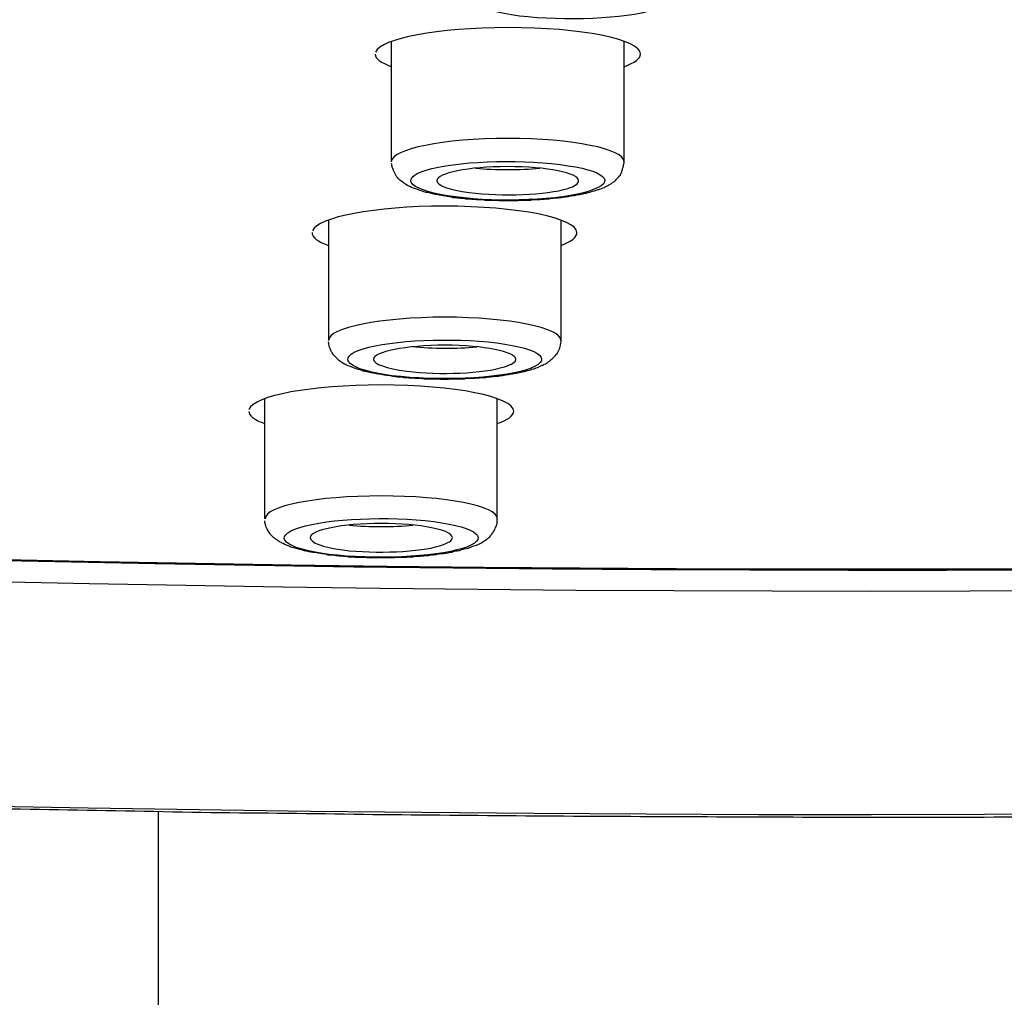
# Model space of a CAD drawing. Units: millimetres. Extents: x -1202 to 1415, y -1585 to 1911.
# Drawn here: x -626 to -611, y 709 to 724 of the extents above; entities that cross this region are included whole.
import ezdxf

# ---------------------------------------------------------------- set-up
doc = ezdxf.new("R2010")
doc.units = ezdxf.units.MM
doc.header["$MEASUREMENT"] = 0
doc.layers.add('Layer 1', color=7, linetype='Continuous')

msp = doc.modelspace()

# ---------------------------------------------------------------- linework, layer by layer
at = {"layer": 'Layer 1', "lineweight": 25}
for points in [[(-620.319, 722.144), (-620.319, 724.018)], [(-616.698, 722.144), (-616.698, 724.018)], [(-621.298, 719.361), (-621.298, 721.235)], [(-617.678, 719.361), (-617.678, 721.235)], [(-622.293, 716.587), (-622.293, 718.454)], [(-618.673, 716.587), (-618.673, 718.454)], [(-623.946, 682.264), (-623.946, 712.029)]]:
    msp.add_lwpolyline(points, dxfattribs=at)
for points, knots in [([(-596.884, 712.163), (-520.601, 713.923), (-465.927, 727.68), (-474.765, 742.886), (-483.596, 758.098), (-552.595, 768.995), (-628.878, 767.234), (-705.16, 765.474), (-759.841, 751.717), (-751.004, 736.511), (-742.173, 721.306), (-673.166, 710.402), (-596.884, 712.163)], [0, 0, 0, 0, 1, 1, 1, 2, 2, 2, 3, 3, 3, 4, 4, 4, 4]), ([(-598.893, 715.62), (-532.179, 717.153), (-484.356, 729.185), (-492.086, 742.488), (-499.809, 755.791), (-560.155, 765.325), (-626.876, 763.784), (-693.589, 762.244), (-741.406, 750.212), (-733.683, 736.909), (-725.959, 723.606), (-665.606, 714.072), (-598.893, 715.62)], [0, 0, 0, 0, 1, 1, 1, 2, 2, 2, 3, 3, 3, 4, 4, 4, 4]), ([(-599.099, 715.961), (-533.337, 717.48), (-486.201, 729.342), (-493.811, 742.446), (-501.435, 755.557), (-560.915, 764.955), (-626.67, 763.436), (-692.432, 761.917), (-739.568, 750.063), (-731.944, 736.951), (-724.334, 723.84), (-664.847, 714.441), (-599.099, 715.961)], [0, 0, 0, 0, 1, 1, 1, 2, 2, 2, 3, 3, 3, 4, 4, 4, 4]), ([(-733.214, 742.786), (-741.08, 729.533), (-693.575, 717.522), (-627.117, 715.954), (-560.659, 714.392), (-500.413, 723.861), (-492.555, 737.108), (-491.44, 738.996), (-491.44, 740.898), (-492.555, 742.786)], [0, 0, 0, 0, 1, 1, 1, 2, 2, 2, 3, 3, 3, 3]), ([(-753.745, 741.478), (-753.745, 741.293), (-753.738, 741.116), (-753.724, 740.938), (-753.71, 740.761), (-753.688, 740.577), (-753.66, 740.399), (-753.631, 740.186), (-753.589, 739.966), (-753.532, 739.753), (-753.497, 739.604), (-753.454, 739.448), (-753.418, 739.299), (-753.355, 739.1), (-753.284, 738.901), (-753.213, 738.71), (-753.142, 738.511), (-753.056, 738.319), (-752.964, 738.127), (-752.858, 737.915), (-752.751, 737.695), (-752.631, 737.481), (-752.51, 737.269), (-752.382, 737.056), (-752.247, 736.85), (-752.148, 736.708), (-752.048, 736.566), (-751.949, 736.424), (-751.843, 736.282), (-751.736, 736.14), (-751.63, 736.005), (-751.516, 735.863), (-751.395, 735.721), (-751.282, 735.586), (-751.161, 735.451), (-751.04, 735.309), (-750.913, 735.182), (-750.785, 735.04), (-750.657, 734.905), (-750.515, 734.77), (-750.38, 734.635), (-750.238, 734.493), (-750.103, 734.365), (-749.954, 734.23), (-749.812, 734.095), (-749.656, 733.961), (-749.507, 733.833), (-749.351, 733.698), (-749.195, 733.57), (-748.939, 733.357), (-748.677, 733.151), (-748.407, 732.946), (-748.123, 732.74), (-747.846, 732.534), (-747.555, 732.335), (-747.264, 732.129), (-746.959, 731.93), (-746.653, 731.732), (-746.341, 731.533), (-746.029, 731.334), (-745.702, 731.142), (-745.432, 730.979), (-745.156, 730.816), (-744.872, 730.66), (-744.588, 730.504), (-744.297, 730.34), (-744.006, 730.184), (-743.707, 730.028), (-743.402, 729.871), (-743.104, 729.716), (-742.799, 729.56), (-742.487, 729.403), (-742.167, 729.254), (-741.841, 729.098), (-741.514, 728.942), (-741.187, 728.793), (-740.847, 728.637), (-740.506, 728.488), (-740.165, 728.339), (-739.825, 728.182), (-739.47, 728.033), (-739.122, 727.884), (-738.753, 727.735), (-738.391, 727.586), (-738.029, 727.437), (-737.681, 727.295), (-737.326, 727.16), (-736.971, 727.025), (-736.602, 726.883), (-736.247, 726.748), (-735.878, 726.613), (-735.509, 726.472), (-735.132, 726.336), (-734.763, 726.209), (-734.373, 726.067), (-733.989, 725.932), (-733.606, 725.804), (-733.209, 725.669), (-732.811, 725.534), (-732.421, 725.407), (-732.016, 725.272), (-731.604, 725.137), (-731.2, 725.009), (-730.781, 724.882), (-730.369, 724.746), (-729.95, 724.619), (-729.524, 724.491), (-729.098, 724.363), (-728.673, 724.236), (-728.218, 724.1), (-727.764, 723.973), (-727.31, 723.845), (-726.848, 723.71), (-726.38, 723.582), (-725.918, 723.454), (-725.443, 723.32), (-724.967, 723.192), (-724.491, 723.064), (-724.009, 722.936), (-723.526, 722.808), (-723.029, 722.688), (-722.539, 722.56), (-722.042, 722.432), (-721.545, 722.312), (-721.041, 722.184), (-720.53, 722.063), (-720.026, 721.943), (-719.508, 721.822), (-718.99, 721.701), (-718.479, 721.58), (-717.953, 721.46), (-717.421, 721.339), (-716.896, 721.218), (-716.335, 721.098), (-715.774, 720.977), (-715.213, 720.856), (-714.645, 720.729), (-714.078, 720.608), (-713.51, 720.494), (-713.091, 720.409), (-712.679, 720.324), (-712.275, 720.239), (-711.856, 720.154), (-711.444, 720.076), (-711.025, 719.99), (-710.599, 719.905), (-710.18, 719.827), (-709.755, 719.742), (-709.336, 719.664), (-708.903, 719.579), (-708.484, 719.5), (-708.044, 719.422), (-707.611, 719.337), (-707.185, 719.259), (-706.745, 719.181), (-706.312, 719.103), (-705.871, 719.025), (-705.431, 718.947), (-704.991, 718.869), (-704.551, 718.791), (-704.104, 718.713), (-703.657, 718.635), (-703.209, 718.564), (-702.599, 718.457), (-701.989, 718.358), (-701.385, 718.258), (-700.76, 718.159), (-700.143, 718.06), (-699.525, 717.96), (-698.894, 717.861), (-698.269, 717.761), (-697.637, 717.669), (-696.998, 717.57), (-696.366, 717.477), (-695.735, 717.378), (-695.089, 717.286), (-694.443, 717.194), (-693.797, 717.101), (-693.144, 717.009), (-692.498, 716.917), (-691.844, 716.831), (-691.184, 716.739), (-690.524, 716.654), (-689.864, 716.561), (-689.204, 716.477), (-688.537, 716.391), (-687.869, 716.306), (-687.195, 716.221), (-686.52, 716.136), (-685.846, 716.051), (-685.165, 715.965), (-684.49, 715.887), (-683.809, 715.809), (-683.12, 715.724), (-682.432, 715.646), (-681.743, 715.568), (-681.047, 715.49), (-680.359, 715.412), (-679.663, 715.341), (-678.96, 715.263), (-678.265, 715.185), (-677.562, 715.113), (-676.852, 715.042), (-676.149, 714.971), (-675.439, 714.901), (-674.73, 714.822), (-674.013, 714.759), (-673.296, 714.688), (-672.586, 714.617), (-671.862, 714.553), (-671.145, 714.489), (-670.421, 714.418), (-669.704, 714.354), (-668.973, 714.29), (-668.241, 714.226), (-667.517, 714.162), (-666.786, 714.106), (-666.048, 714.042), (-665.31, 713.985), (-664.578, 713.921), (-663.84, 713.864), (-663.102, 713.808), (-662.357, 713.75), (-661.618, 713.694), (-660.866, 713.637), (-660.128, 713.587), (-659.382, 713.531), (-658.63, 713.481), (-657.884, 713.431), (-657.125, 713.381), (-656.372, 713.325), (-655.62, 713.282), (-654.867, 713.232), (-654.101, 713.183), (-653.348, 713.14), (-652.582, 713.091), (-651.822, 713.048), (-651.063, 713.005), (-650.296, 712.963), (-649.536, 712.92), (-648.763, 712.877), (-648.003, 712.835), (-647.236, 712.799), (-646.463, 712.757), (-645.689, 712.721), (-644.915, 712.686), (-644.148, 712.65), (-643.375, 712.615), (-642.594, 712.579), (-641.82, 712.551), (-641.046, 712.516), (-640.265, 712.48), (-639.492, 712.451), (-638.704, 712.423), (-637.93, 712.395), (-637.149, 712.367), (-636.361, 712.338), (-635.587, 712.309), (-634.807, 712.288), (-634.019, 712.26), (-633.231, 712.239), (-632.45, 712.217), (-631.662, 712.196), (-630.874, 712.175), (-630.093, 712.153), (-629.298, 712.132), (-628.51, 712.118), (-627.729, 712.097), (-626.934, 712.082), (-626.146, 712.068), (-625.358, 712.054), (-624.563, 712.04), (-623.775, 712.026), (-622.987, 712.011), (-622.192, 712.004), (-621.397, 711.997), (-620.609, 711.983), (-619.814, 711.976), (-619.019, 711.969), (-618.231, 711.962), (-617.436, 711.955), (-616.641, 711.955), (-615.853, 711.948), (-615.051, 711.948), (-614.263, 711.941), (-613.475, 711.941), (-612.673, 711.941), (-611.885, 711.941), (-611.09, 711.941), (-610.295, 711.948), (-609.5, 711.948), (-608.712, 711.955), (-607.924, 711.962), (-607.122, 711.969), (-606.334, 711.976), (-605.546, 711.983), (-604.744, 711.99), (-603.956, 711.997), (-603.168, 712.011), (-602.373, 712.019), (-601.585, 712.033), (-600.797, 712.047), (-600.002, 712.061), (-599.214, 712.075), (-598.426, 712.09), (-597.631, 712.111), (-596.843, 712.125)], [0, 0, 0, 0, 1, 1, 1, 2, 2, 2, 3, 3, 3, 4, 4, 4, 5, 5, 5, 6, 6, 6, 7, 7, 7, 8, 8, 8, 9, 9, 9, 10, 10, 10, 11, 11, 11, 12, 12, 12, 13, 13, 13, 14, 14, 14, 15, 15, 15, 16, 16, 16, 17, 17, 17, 18, 18, 18, 19, 19, 19, 20, 20, 20, 21, 21, 21, 22, 22, 22, 23, 23, 23, 24, 24, 24, 25, 25, 25, 26, 26, 26, 27, 27, 27, 28, 28, 28, 29, 29, 29, 30, 30, 30, 31, 31, 31, 32, 32, 32, 33, 33, 33, 34, 34, 34, 35, 35, 35, 36, 36, 36, 37, 37, 37, 38, 38, 38, 39, 39, 39, 40, 40, 40, 41, 41, 41, 42, 42, 42, 43, 43, 43, 44, 44, 44, 45, 45, 45, 46, 46, 46, 47, 47, 47, 48, 48, 48, 49, 49, 49, 50, 50, 50, 51, 51, 51, 52, 52, 52, 53, 53, 53, 54, 54, 54, 55, 55, 55, 56, 56, 56, 57, 57, 57, 58, 58, 58, 59, 59, 59, 60, 60, 60, 61, 61, 61, 62, 62, 62, 63, 63, 63, 64, 64, 64, 65, 65, 65, 66, 66, 66, 67, 67, 67, 68, 68, 68, 69, 69, 69, 70, 70, 70, 71, 71, 71, 72, 72, 72, 73, 73, 73, 74, 74, 74, 75, 75, 75, 76, 76, 76, 77, 77, 77, 78, 78, 78, 79, 79, 79, 80, 80, 80, 81, 81, 81, 82, 82, 82, 83, 83, 83, 84, 84, 84, 85, 85, 85, 86, 86, 86, 87, 87, 87, 88, 88, 88, 89, 89, 89, 90, 90, 90, 91, 91, 91, 92, 92, 92, 93, 93, 93, 94, 94, 94, 95, 95, 95, 96, 96, 96, 97, 97, 97, 98, 98, 98, 99, 99, 99, 100, 100, 100, 101, 101, 101, 102, 102, 102, 102]), ([(-732.35, 737.127), (-732.229, 736.935), (-732.108, 736.743), (-731.973, 736.559), (-731.846, 736.367), (-731.697, 736.175), (-731.547, 735.998), (-731.398, 735.82), (-731.256, 735.65), (-731.1, 735.487), (-730.951, 735.331), (-730.802, 735.174), (-730.653, 735.033), (-730.49, 734.876), (-730.334, 734.72), (-730.163, 734.578), (-729.972, 734.408), (-729.78, 734.244), (-729.581, 734.089), (-729.375, 733.918), (-729.169, 733.755), (-728.949, 733.598), (-728.729, 733.435), (-728.509, 733.272), (-728.282, 733.116), (-728.034, 732.952), (-727.799, 732.789), (-727.551, 732.64), (-727.345, 732.498), (-727.125, 732.371), (-726.912, 732.243), (-726.727, 732.129), (-726.529, 732.015), (-726.344, 731.909), (-726.152, 731.796), (-725.947, 731.682), (-725.755, 731.576), (-725.549, 731.462), (-725.35, 731.355), (-725.137, 731.249), (-724.924, 731.135), (-724.719, 731.029), (-724.498, 730.922), (-724.278, 730.809), (-724.065, 730.702), (-723.845, 730.596), (-723.611, 730.482), (-723.384, 730.376), (-723.157, 730.269), (-722.923, 730.163), (-722.688, 730.056), (-722.447, 729.95), (-722.206, 729.843), (-721.964, 729.737), (-721.723, 729.63), (-721.361, 729.481), (-721.006, 729.332), (-720.644, 729.183), (-720.332, 729.063), (-720.026, 728.942), (-719.721, 728.821), (-719.402, 728.693), (-719.089, 728.573), (-718.77, 728.452), (-718.436, 728.331), (-718.11, 728.211), (-717.776, 728.097), (-717.435, 727.976), (-717.102, 727.855), (-716.768, 727.735), (-716.413, 727.614), (-716.065, 727.501), (-715.717, 727.387), (-715.355, 727.267), (-714.993, 727.153), (-714.638, 727.032), (-714.269, 726.919), (-713.9, 726.805), (-713.531, 726.691), (-713.155, 726.571), (-712.779, 726.457), (-712.395, 726.351), (-712.04, 726.244), (-711.678, 726.138), (-711.316, 726.031), (-710.947, 725.932), (-710.578, 725.826), (-710.216, 725.726), (-709.84, 725.619), (-709.463, 725.52), (-709.08, 725.414), (-708.704, 725.314), (-708.313, 725.215), (-707.93, 725.115), (-707.54, 725.009), (-707.149, 724.917), (-706.752, 724.817), (-706.361, 724.711), (-705.957, 724.619), (-705.552, 724.519), (-705.147, 724.42), (-704.743, 724.32), (-704.338, 724.228), (-703.919, 724.129), (-703.501, 724.037), (-703.089, 723.937), (-702.833, 723.88), (-702.571, 723.823), (-702.308, 723.767), (-701.854, 723.66), (-701.392, 723.561), (-700.931, 723.462), (-700.469, 723.362), (-699.994, 723.263), (-699.525, 723.164), (-699.043, 723.064), (-698.574, 722.972), (-698.098, 722.872), (-697.609, 722.773), (-697.126, 722.681), (-696.643, 722.589), (-696.139, 722.489), (-695.649, 722.397), (-695.16, 722.304), (-694.656, 722.205), (-694.152, 722.113), (-693.655, 722.028), (-693.144, 721.928), (-692.632, 721.843), (-692.128, 721.751), (-691.61, 721.658), (-691.085, 721.574), (-690.574, 721.481), (-690.049, 721.396), (-689.523, 721.311), (-688.998, 721.226), (-688.466, 721.133), (-687.933, 721.048), (-687.408, 720.963), (-686.868, 720.885), (-686.322, 720.8), (-685.782, 720.714), (-685.236, 720.629), (-684.696, 720.551), (-684.15, 720.473), (-683.596, 720.388), (-683.042, 720.31), (-682.488, 720.232), (-681.928, 720.146), (-681.367, 720.076), (-680.806, 719.997), (-680.245, 719.919), (-679.677, 719.841), (-679.109, 719.77), (-678.542, 719.692), (-677.967, 719.621), (-677.392, 719.543), (-676.817, 719.472), (-676.227, 719.401), (-675.66, 719.33), (-675.063, 719.259), (-674.481, 719.188), (-673.892, 719.117), (-673.303, 719.046), (-672.714, 718.982), (-672.124, 718.912), (-671.528, 718.847), (-670.925, 718.776), (-670.335, 718.713), (-669.739, 718.649), (-669.136, 718.585), (-668.532, 718.521), (-667.922, 718.457), (-667.311, 718.393), (-666.708, 718.336), (-666.09, 718.272), (-665.48, 718.216), (-664.862, 718.152), (-664.245, 718.095), (-663.627, 718.038), (-663.01, 717.981), (-662.385, 717.925), (-661.76, 717.868), (-661.143, 717.811), (-660.518, 717.761), (-659.886, 717.704), (-659.262, 717.655), (-658.63, 717.598), (-657.998, 717.548), (-657.359, 717.499), (-656.727, 717.449), (-656.095, 717.399), (-655.457, 717.35), (-654.818, 717.3), (-654.172, 717.257), (-653.533, 717.207), (-652.887, 717.158), (-652.248, 717.115), (-651.602, 717.073), (-650.956, 717.03), (-650.303, 716.988), (-649.657, 716.945), (-649.011, 716.902), (-648.351, 716.86), (-647.698, 716.824), (-647.045, 716.782), (-646.385, 716.746), (-645.739, 716.711), (-645.078, 716.668), (-644.418, 716.633), (-643.758, 716.597), (-643.105, 716.561), (-642.438, 716.526), (-641.777, 716.498), (-641.11, 716.462), (-640.45, 716.434), (-639.79, 716.405), (-639.115, 716.37), (-638.448, 716.342), (-637.788, 716.313), (-637.121, 716.285), (-636.446, 716.256), (-635.779, 716.235), (-635.112, 716.207), (-634.437, 716.178), (-633.763, 716.157), (-633.089, 716.136), (-632.421, 716.114), (-631.747, 716.093), (-631.066, 716.072), (-630.398, 716.051), (-629.717, 716.029), (-629.042, 716.008), (-628.361, 715.994), (-627.694, 715.973), (-627.012, 715.958), (-626.331, 715.944), (-625.656, 715.93), (-624.975, 715.916), (-624.293, 715.902), (-623.612, 715.887), (-622.938, 715.873), (-622.256, 715.866), (-621.575, 715.859), (-620.893, 715.845), (-620.212, 715.837), (-619.53, 715.831), (-618.849, 715.824), (-618.167, 715.816), (-617.486, 715.809), (-616.797, 715.802), (-616.123, 715.802), (-615.434, 715.795), (-614.753, 715.795), (-614.071, 715.795), (-613.39, 715.795), (-612.701, 715.795), (-612.027, 715.795), (-611.338, 715.795), (-610.657, 715.795), (-609.975, 715.802), (-609.294, 715.802), (-608.612, 715.809), (-607.924, 715.816), (-607.249, 715.816), (-606.561, 715.824), (-605.879, 715.831), (-605.205, 715.845), (-604.516, 715.852), (-603.835, 715.859), (-603.161, 715.873), (-602.479, 715.88), (-601.798, 715.894), (-601.123, 715.909), (-600.442, 715.923), (-599.76, 715.937), (-599.079, 715.951)], [0, 0, 0, 0, 1, 1, 1, 2, 2, 2, 3, 3, 3, 4, 4, 4, 5, 5, 5, 6, 6, 6, 7, 7, 7, 8, 8, 8, 9, 9, 9, 10, 10, 10, 11, 11, 11, 12, 12, 12, 13, 13, 13, 14, 14, 14, 15, 15, 15, 16, 16, 16, 17, 17, 17, 18, 18, 18, 19, 19, 19, 20, 20, 20, 21, 21, 21, 22, 22, 22, 23, 23, 23, 24, 24, 24, 25, 25, 25, 26, 26, 26, 27, 27, 27, 28, 28, 28, 29, 29, 29, 30, 30, 30, 31, 31, 31, 32, 32, 32, 33, 33, 33, 34, 34, 34, 35, 35, 35, 36, 36, 36, 37, 37, 37, 38, 38, 38, 39, 39, 39, 40, 40, 40, 41, 41, 41, 42, 42, 42, 43, 43, 43, 44, 44, 44, 45, 45, 45, 46, 46, 46, 47, 47, 47, 48, 48, 48, 49, 49, 49, 50, 50, 50, 51, 51, 51, 52, 52, 52, 53, 53, 53, 54, 54, 54, 55, 55, 55, 56, 56, 56, 57, 57, 57, 58, 58, 58, 59, 59, 59, 60, 60, 60, 61, 61, 61, 62, 62, 62, 63, 63, 63, 64, 64, 64, 65, 65, 65, 66, 66, 66, 67, 67, 67, 68, 68, 68, 69, 69, 69, 70, 70, 70, 71, 71, 71, 72, 72, 72, 73, 73, 73, 74, 74, 74, 75, 75, 75, 76, 76, 76, 77, 77, 77, 78, 78, 78, 79, 79, 79, 80, 80, 80, 81, 81, 81, 82, 82, 82, 83, 83, 83, 84, 84, 84, 85, 85, 85, 86, 86, 86, 87, 87, 87, 88, 88, 88, 89, 89, 89, 90, 90, 90, 91, 91, 91, 92, 92, 92, 92]), ([(-618.327, 724.415), (-617.624, 724.33), (-616.687, 724.372), (-616.24, 724.507), (-615.786, 724.649), (-615.999, 724.834), (-616.694, 724.926), (-617.397, 725.012), (-618.334, 724.976), (-618.781, 724.834), (-619.228, 724.692), (-619.023, 724.507), (-618.327, 724.415)], [0, 0, 0, 0, 1, 1, 1, 2, 2, 2, 3, 3, 3, 4, 4, 4, 4]), ([(-616.444, 723.823), (-616.444, 724.051), (-617.367, 724.235), (-618.509, 724.235), (-619.595, 724.235), (-620.49, 724.065), (-620.568, 723.852)], [0, 0, 0, 0, 1, 1, 1, 2, 2, 2, 2]), ([(-616.696, 722.145), (-616.696, 722.344), (-617.505, 722.508), (-618.506, 722.508), (-619.514, 722.508), (-620.323, 722.344), (-620.323, 722.145)], [0, 0, 0, 0, 1, 1, 1, 2, 2, 2, 2]), ([(-619.321, 721.597), (-618.625, 721.505), (-617.688, 721.547), (-617.241, 721.689), (-616.787, 721.831), (-616.992, 722.016), (-617.695, 722.101), (-618.391, 722.193), (-619.328, 722.151), (-619.782, 722.016), (-620.229, 721.874), (-620.024, 721.689), (-619.321, 721.597)], [0, 0, 0, 0, 1, 1, 1, 2, 2, 2, 3, 3, 3, 4, 4, 4, 4]), ([(-619.368, 721.591), (-619.347, 721.591), (-619.333, 721.591), (-619.319, 721.591), (-619.304, 721.584), (-619.283, 721.584), (-619.269, 721.584), (-619.255, 721.584), (-619.233, 721.577), (-619.219, 721.577), (-619.205, 721.577), (-619.184, 721.577), (-619.17, 721.57), (-619.155, 721.57), (-619.134, 721.57), (-619.12, 721.57), (-619.106, 721.57), (-619.091, 721.563), (-619.07, 721.563), (-619.056, 721.563), (-619.042, 721.563), (-619.02, 721.563), (-619.006, 721.556), (-618.985, 721.556), (-618.971, 721.556), (-618.949, 721.556), (-618.935, 721.556), (-618.921, 721.556), (-618.9, 721.556), (-618.879, 721.556), (-618.864, 721.549), (-618.843, 721.549), (-618.829, 721.549), (-618.808, 721.549), (-618.8, 721.549), (-618.779, 721.549), (-618.765, 721.549), (-618.744, 721.549), (-618.729, 721.549), (-618.708, 721.549), (-618.694, 721.549), (-618.673, 721.549), (-618.651, 721.541), (-618.637, 721.541), (-618.616, 721.541), (-618.602, 721.541), (-618.58, 721.541), (-618.566, 721.541), (-618.545, 721.541), (-618.545, 721.541), (-618.495, 721.541), (-618.495, 721.541), (-618.495, 721.541), (-618.445, 721.541), (-618.445, 721.541), (-618.424, 721.541), (-618.403, 721.541), (-618.389, 721.541), (-618.367, 721.541), (-618.353, 721.541), (-618.332, 721.549), (-618.318, 721.549), (-618.296, 721.549), (-618.275, 721.549), (-618.261, 721.549), (-618.24, 721.549), (-618.225, 721.549), (-618.204, 721.549), (-618.19, 721.549), (-618.176, 721.549), (-618.162, 721.549), (-618.14, 721.549), (-618.126, 721.556), (-618.105, 721.556), (-618.091, 721.556), (-618.069, 721.556), (-618.055, 721.556), (-618.034, 721.556), (-618.02, 721.556), (-617.998, 721.563), (-617.984, 721.563), (-617.963, 721.563), (-617.949, 721.563), (-617.934, 721.563), (-617.913, 721.57), (-617.906, 721.57), (-617.885, 721.57), (-617.87, 721.57), (-617.856, 721.57), (-617.835, 721.577), (-617.821, 721.577), (-617.807, 721.577), (-617.785, 721.577), (-617.771, 721.584), (-617.757, 721.584), (-617.736, 721.584), (-617.721, 721.584), (-617.707, 721.584), (-617.686, 721.591), (-617.672, 721.591), (-617.658, 721.591), (-617.643, 721.598), (-617.629, 721.598), (-617.608, 721.598), (-617.594, 721.598), (-617.587, 721.606), (-617.572, 721.606), (-617.558, 721.606), (-617.544, 721.613), (-617.53, 721.613), (-617.508, 721.613), (-617.494, 721.62), (-617.48, 721.62), (-617.466, 721.62), (-617.452, 721.627), (-617.437, 721.627), (-617.423, 721.627), (-617.409, 721.634), (-617.395, 721.634), (-617.381, 721.634), (-617.366, 721.641), (-617.331, 721.648), (-617.317, 721.655), (-617.288, 721.655), (-617.267, 721.662), (-617.246, 721.669), (-617.217, 721.677), (-617.175, 721.691), (-617.161, 721.691), (-617.146, 721.698), (-617.104, 721.712), (-617.09, 721.712), (-617.083, 721.719), (-617.068, 721.726), (-617.054, 721.726), (-617.04, 721.733), (-617.033, 721.74), (-617.012, 721.74), (-617.004, 721.747), (-616.99, 721.755), (-616.976, 721.762), (-616.962, 721.769), (-616.948, 721.776), (-616.933, 721.783), (-616.926, 721.79), (-616.912, 721.797), (-616.898, 721.804), (-616.884, 721.818), (-616.877, 721.826), (-616.862, 721.833), (-616.848, 721.84), (-616.827, 721.861), (-616.813, 721.875), (-616.799, 721.889), (-616.77, 721.925), (-616.763, 721.932), (-616.756, 721.939), (-616.742, 721.975), (-616.735, 721.982), (-616.735, 721.989), (-616.721, 722.024), (-616.721, 722.031), (-616.721, 722.038), (-616.706, 722.074), (-616.706, 722.088), (-616.706, 722.095), (-616.699, 722.131), (-616.699, 722.138), (-616.699, 722.145)], [0, 0, 0, 0, 1, 1, 1, 2, 2, 2, 3, 3, 3, 4, 4, 4, 5, 5, 5, 6, 6, 6, 7, 7, 7, 8, 8, 8, 9, 9, 9, 10, 10, 10, 11, 11, 11, 12, 12, 12, 13, 13, 13, 14, 14, 14, 15, 15, 15, 16, 16, 16, 17, 17, 17, 18, 18, 18, 19, 19, 19, 20, 20, 20, 21, 21, 21, 22, 22, 22, 23, 23, 23, 24, 24, 24, 25, 25, 25, 26, 26, 26, 27, 27, 27, 28, 28, 28, 29, 29, 29, 30, 30, 30, 31, 31, 31, 32, 32, 32, 33, 33, 33, 34, 34, 34, 35, 35, 35, 36, 36, 36, 37, 37, 37, 38, 38, 38, 39, 39, 39, 40, 40, 40, 41, 41, 41, 42, 42, 42, 43, 43, 43, 44, 44, 44, 45, 45, 45, 46, 46, 46, 47, 47, 47, 48, 48, 48, 49, 49, 49, 50, 50, 50, 51, 51, 51, 52, 52, 52, 53, 53, 53, 54, 54, 54, 55, 55, 55, 56, 56, 56, 56]), ([(-619.368, 721.591), (-619.383, 721.598), (-619.397, 721.598), (-619.404, 721.598), (-619.418, 721.598), (-619.439, 721.606), (-619.454, 721.606), (-619.468, 721.606), (-619.482, 721.613), (-619.496, 721.613), (-619.51, 721.613), (-619.524, 721.62), (-619.539, 721.62), (-619.56, 721.627), (-619.581, 721.627), (-619.603, 721.634), (-619.624, 721.634), (-619.645, 721.641), (-619.659, 721.641), (-619.674, 721.648), (-619.695, 721.648), (-619.702, 721.655), (-619.716, 721.655), (-619.723, 721.655), (-619.737, 721.662), (-619.752, 721.662), (-619.766, 721.669), (-619.78, 721.669), (-619.787, 721.669), (-619.801, 721.677), (-619.816, 721.677), (-619.872, 721.698), (-619.894, 721.705), (-619.915, 721.712), (-619.936, 721.719), (-619.958, 721.726), (-619.979, 721.733), (-619.986, 721.74), (-620, 721.74), (-620.007, 721.747), (-620.05, 721.769), (-620.057, 721.769), (-620.071, 721.776), (-620.114, 721.804), (-620.121, 721.811), (-620.135, 721.818), (-620.178, 721.847), (-620.185, 721.861), (-620.199, 721.868), (-620.227, 721.897), (-620.234, 721.904), (-620.241, 721.918), (-620.256, 721.946), (-620.263, 721.953), (-620.27, 721.967), (-620.284, 721.996), (-620.291, 722.01), (-620.291, 722.017), (-620.305, 722.053), (-620.305, 722.06), (-620.312, 722.067), (-620.312, 722.103), (-620.32, 722.109), (-620.32, 722.116)], [0, 0, 0, 0, 1, 1, 1, 2, 2, 2, 3, 3, 3, 4, 4, 4, 5, 5, 5, 6, 6, 6, 7, 7, 7, 8, 8, 8, 9, 9, 9, 10, 10, 10, 11, 11, 11, 12, 12, 12, 13, 13, 13, 14, 14, 14, 15, 15, 15, 16, 16, 16, 17, 17, 17, 18, 18, 18, 19, 19, 19, 20, 20, 20, 21, 21, 21, 21]), ([(-617.406, 721.85), (-617.406, 721.97), (-617.895, 722.07), (-618.513, 722.07), (-619.123, 722.07), (-619.613, 721.97), (-619.613, 721.85)], [0, 0, 0, 0, 1, 1, 1, 2, 2, 2, 2]), ([(-619.109, 721.665), (-618.598, 721.601), (-617.91, 721.629), (-617.576, 721.729), (-617.469, 721.764), (-617.406, 721.807), (-617.406, 721.85)], [0, 0, 0, 0, 1, 1, 1, 2, 2, 2, 2]), ([(-617.433, 721.042), (-617.433, 721.269), (-618.356, 721.454), (-619.499, 721.454), (-620.578, 721.454), (-621.472, 721.284), (-621.55, 721.07)], [0, 0, 0, 0, 1, 1, 1, 2, 2, 2, 2]), ([(-617.682, 719.363), (-617.682, 719.561), (-618.492, 719.725), (-619.493, 719.725), (-620.486, 719.725), (-621.303, 719.561), (-621.303, 719.363)], [0, 0, 0, 0, 1, 1, 1, 2, 2, 2, 2]), ([(-620.308, 718.814), (-619.605, 718.729), (-618.675, 718.765), (-618.22, 718.906), (-617.773, 719.048), (-617.972, 719.233), (-618.682, 719.325), (-619.378, 719.411), (-620.315, 719.368), (-620.762, 719.233), (-621.209, 719.091), (-621.01, 718.906), (-620.308, 718.814)], [0, 0, 0, 0, 1, 1, 1, 2, 2, 2, 3, 3, 3, 4, 4, 4, 4]), ([(-620.341, 718.816), (-620.362, 718.816), (-620.376, 718.816), (-620.391, 718.816), (-620.405, 718.823), (-620.419, 718.823), (-620.433, 718.823), (-620.454, 718.83), (-620.469, 718.83), (-620.483, 718.83), (-620.497, 718.837), (-620.511, 718.837), (-620.525, 718.837), (-620.547, 718.844), (-620.568, 718.844), (-620.582, 718.851), (-620.596, 718.851), (-620.618, 718.858), (-620.639, 718.858), (-620.653, 718.866), (-620.667, 718.866), (-620.682, 718.873), (-620.696, 718.873), (-620.71, 718.879), (-620.724, 718.879), (-620.738, 718.879), (-620.745, 718.887), (-620.76, 718.887), (-620.774, 718.894), (-620.788, 718.894), (-620.795, 718.901), (-620.852, 718.915), (-620.873, 718.922), (-620.895, 718.929), (-620.916, 718.936), (-620.93, 718.944), (-620.951, 718.951), (-620.973, 718.958), (-620.98, 718.965), (-620.994, 718.965), (-621.037, 718.986), (-621.044, 718.993), (-621.051, 718.993), (-621.093, 719.022), (-621.107, 719.028), (-621.122, 719.036), (-621.157, 719.071), (-621.171, 719.078), (-621.171, 719.085), (-621.207, 719.121), (-621.214, 719.128), (-621.221, 719.135), (-621.242, 719.164), (-621.249, 719.178), (-621.257, 719.185), (-621.271, 719.22), (-621.271, 719.227), (-621.278, 719.235), (-621.292, 719.27), (-621.292, 719.277), (-621.292, 719.284), (-621.299, 719.32), (-621.299, 719.327), (-621.299, 719.341)], [0, 0, 0, 0, 1, 1, 1, 2, 2, 2, 3, 3, 3, 4, 4, 4, 5, 5, 5, 6, 6, 6, 7, 7, 7, 8, 8, 8, 9, 9, 9, 10, 10, 10, 11, 11, 11, 12, 12, 12, 13, 13, 13, 14, 14, 14, 15, 15, 15, 16, 16, 16, 17, 17, 17, 18, 18, 18, 19, 19, 19, 20, 20, 20, 21, 21, 21, 21]), ([(-618.386, 719.068), (-618.386, 719.188), (-618.883, 719.288), (-619.486, 719.288), (-620.097, 719.288), (-620.601, 719.188), (-620.601, 719.068)], [0, 0, 0, 0, 1, 1, 1, 2, 2, 2, 2]), ([(-620.341, 718.816), (-620.327, 718.809), (-620.312, 718.809), (-620.298, 718.809), (-620.284, 718.809), (-620.263, 718.801), (-620.256, 718.801), (-620.234, 718.801), (-620.22, 718.795), (-620.206, 718.795), (-620.185, 718.795), (-620.17, 718.795), (-620.156, 718.795), (-620.135, 718.787), (-620.121, 718.787), (-620.107, 718.787), (-620.085, 718.787), (-620.071, 718.787), (-620.05, 718.78), (-620.036, 718.78), (-620.021, 718.78), (-620, 718.78), (-619.986, 718.78), (-619.972, 718.78), (-619.958, 718.773), (-619.936, 718.773), (-619.922, 718.773), (-619.901, 718.773), (-619.887, 718.773), (-619.865, 718.773), (-619.851, 718.773), (-619.83, 718.773), (-619.816, 718.766), (-619.794, 718.766), (-619.78, 718.766), (-619.759, 718.766), (-619.737, 718.766), (-619.723, 718.766), (-619.702, 718.766), (-619.695, 718.766), (-619.674, 718.766), (-619.659, 718.766), (-619.638, 718.766), (-619.624, 718.766), (-619.603, 718.766), (-619.581, 718.766), (-619.567, 718.766), (-619.546, 718.759), (-619.532, 718.759), (-619.532, 718.759), (-619.475, 718.759), (-619.475, 718.759), (-619.454, 718.759), (-619.439, 718.759), (-619.418, 718.766), (-619.404, 718.766), (-619.39, 718.766), (-619.368, 718.766), (-619.354, 718.766), (-619.333, 718.766), (-619.319, 718.766), (-619.297, 718.766), (-619.283, 718.766), (-619.262, 718.766), (-619.248, 718.766), (-619.226, 718.766), (-619.212, 718.766), (-619.191, 718.766), (-619.17, 718.766), (-619.155, 718.773), (-619.134, 718.773), (-619.12, 718.773), (-619.099, 718.773), (-619.091, 718.773), (-619.07, 718.773), (-619.056, 718.773), (-619.035, 718.773), (-619.02, 718.78), (-618.999, 718.78), (-618.985, 718.78), (-618.971, 718.78), (-618.949, 718.78), (-618.935, 718.78), (-618.914, 718.787), (-618.9, 718.787), (-618.879, 718.787), (-618.864, 718.787), (-618.85, 718.787), (-618.829, 718.795), (-618.815, 718.795), (-618.808, 718.795), (-618.779, 718.795), (-618.772, 718.795), (-618.758, 718.801), (-618.737, 718.801), (-618.722, 718.801), (-618.708, 718.809), (-618.687, 718.809), (-618.673, 718.809), (-618.658, 718.809), (-618.644, 718.809), (-618.623, 718.816), (-618.609, 718.816), (-618.595, 718.816), (-618.58, 718.823), (-618.566, 718.823), (-618.552, 718.823), (-618.531, 718.83), (-618.516, 718.83), (-618.509, 718.83), (-618.495, 718.83), (-618.481, 718.837), (-618.467, 718.837), (-618.453, 718.844), (-618.438, 718.844), (-618.424, 718.844), (-618.41, 718.851), (-618.396, 718.851), (-618.382, 718.851), (-618.367, 718.858), (-618.353, 718.858), (-618.318, 718.866), (-618.289, 718.873), (-618.268, 718.879), (-618.247, 718.879), (-618.218, 718.887), (-618.204, 718.894), (-618.154, 718.908), (-618.147, 718.908), (-618.133, 718.915), (-618.091, 718.929), (-618.076, 718.929), (-618.069, 718.936), (-618.055, 718.944), (-618.041, 718.944), (-618.027, 718.951), (-618.012, 718.958), (-617.998, 718.965), (-617.984, 718.972), (-617.97, 718.979), (-617.956, 718.979), (-617.941, 718.993), (-617.927, 718.993), (-617.913, 719), (-617.906, 719.007), (-617.892, 719.015), (-617.885, 719.028), (-617.87, 719.036), (-617.856, 719.043), (-617.849, 719.05), (-617.835, 719.064), (-617.814, 719.078), (-617.8, 719.093), (-617.785, 719.107), (-617.757, 719.142), (-617.75, 719.149), (-617.743, 719.156), (-617.721, 719.192), (-617.721, 719.199), (-617.714, 719.213), (-617.7, 719.242), (-617.7, 719.249), (-617.693, 719.263), (-617.686, 719.291), (-617.686, 719.305), (-617.686, 719.313), (-617.679, 719.348), (-617.679, 719.355), (-617.679, 719.362)], [0, 0, 0, 0, 1, 1, 1, 2, 2, 2, 3, 3, 3, 4, 4, 4, 5, 5, 5, 6, 6, 6, 7, 7, 7, 8, 8, 8, 9, 9, 9, 10, 10, 10, 11, 11, 11, 12, 12, 12, 13, 13, 13, 14, 14, 14, 15, 15, 15, 16, 16, 16, 17, 17, 17, 18, 18, 18, 19, 19, 19, 20, 20, 20, 21, 21, 21, 22, 22, 22, 23, 23, 23, 24, 24, 24, 25, 25, 25, 26, 26, 26, 27, 27, 27, 28, 28, 28, 29, 29, 29, 30, 30, 30, 31, 31, 31, 32, 32, 32, 33, 33, 33, 34, 34, 34, 35, 35, 35, 36, 36, 36, 37, 37, 37, 38, 38, 38, 39, 39, 39, 40, 40, 40, 41, 41, 41, 42, 42, 42, 43, 43, 43, 44, 44, 44, 45, 45, 45, 46, 46, 46, 47, 47, 47, 48, 48, 48, 49, 49, 49, 50, 50, 50, 51, 51, 51, 52, 52, 52, 53, 53, 53, 54, 54, 54, 55, 55, 55, 56, 56, 56, 56]), ([(-620.082, 718.883), (-619.571, 718.819), (-618.89, 718.848), (-618.563, 718.954), (-618.443, 718.99), (-618.386, 719.025), (-618.386, 719.068)], [0, 0, 0, 0, 1, 1, 1, 2, 2, 2, 2]), ([(-618.417, 718.258), (-618.417, 718.485), (-619.347, 718.67), (-620.483, 718.67), (-621.562, 718.67), (-622.463, 718.506), (-622.541, 718.287)], [0, 0, 0, 0, 1, 1, 1, 2, 2, 2, 2]), ([(-618.669, 716.587), (-618.669, 716.786), (-619.485, 716.942), (-620.479, 716.942), (-621.48, 716.942), (-622.289, 716.786), (-622.289, 716.587)], [0, 0, 0, 0, 1, 1, 1, 2, 2, 2, 2]), ([(-621.294, 716.032), (-620.591, 715.946), (-619.661, 715.989), (-619.214, 716.124), (-618.76, 716.266), (-618.966, 716.451), (-619.661, 716.543), (-620.371, 716.628), (-621.301, 716.592), (-621.749, 716.451), (-622.203, 716.308), (-621.997, 716.124), (-621.294, 716.032)], [0, 0, 0, 0, 1, 1, 1, 2, 2, 2, 3, 3, 3, 4, 4, 4, 4]), ([(-621.335, 716.031), (-621.349, 716.031), (-621.363, 716.038), (-621.384, 716.038), (-621.399, 716.038), (-621.413, 716.045), (-621.427, 716.045), (-621.441, 716.045), (-621.448, 716.052), (-621.462, 716.052), (-621.477, 716.052), (-621.498, 716.059), (-621.512, 716.059), (-621.533, 716.059), (-621.548, 716.066), (-621.569, 716.066), (-621.59, 716.073), (-621.612, 716.073), (-621.633, 716.08), (-621.647, 716.08), (-621.661, 716.087), (-621.675, 716.087), (-621.69, 716.094), (-621.704, 716.094), (-621.718, 716.102), (-621.725, 716.102), (-621.732, 716.102), (-621.746, 716.109), (-621.761, 716.109), (-621.768, 716.116), (-621.782, 716.116), (-621.839, 716.137), (-621.86, 716.137), (-621.881, 716.144), (-621.903, 716.151), (-621.924, 716.165), (-621.945, 716.172), (-621.966, 716.18), (-621.974, 716.18), (-621.981, 716.187), (-622.023, 716.208), (-622.03, 716.208), (-622.037, 716.215), (-622.08, 716.237), (-622.094, 716.243), (-622.101, 716.258), (-622.151, 716.286), (-622.158, 716.293), (-622.165, 716.3), (-622.201, 716.336), (-622.201, 716.343), (-622.208, 716.35), (-622.236, 716.386), (-622.243, 716.392), (-622.243, 716.4), (-622.265, 716.435), (-622.265, 716.442), (-622.272, 716.457), (-622.279, 716.485), (-622.286, 716.499), (-622.286, 716.506), (-622.293, 716.542), (-622.293, 716.549), (-622.293, 716.556)], [0, 0, 0, 0, 1, 1, 1, 2, 2, 2, 3, 3, 3, 4, 4, 4, 5, 5, 5, 6, 6, 6, 7, 7, 7, 8, 8, 8, 9, 9, 9, 10, 10, 10, 11, 11, 11, 12, 12, 12, 13, 13, 13, 14, 14, 14, 15, 15, 15, 16, 16, 16, 17, 17, 17, 18, 18, 18, 19, 19, 19, 20, 20, 20, 21, 21, 21, 21]), ([(-619.373, 716.292), (-619.373, 716.413), (-619.87, 716.512), (-620.48, 716.512), (-621.09, 716.512), (-621.587, 716.413), (-621.587, 716.292)], [0, 0, 0, 0, 1, 1, 1, 2, 2, 2, 2]), ([(-621.335, 716.031), (-621.32, 716.031), (-621.306, 716.023), (-621.285, 716.023), (-621.271, 716.023), (-621.257, 716.023), (-621.235, 716.023), (-621.221, 716.016), (-621.207, 716.016), (-621.186, 716.016), (-621.171, 716.016), (-621.157, 716.009), (-621.143, 716.009), (-621.129, 716.009), (-621.115, 716.009), (-621.093, 716.009), (-621.079, 716.002), (-621.058, 716.002), (-621.044, 716.002), (-621.029, 716.002), (-621.008, 716.002), (-620.994, 715.995), (-620.973, 715.995), (-620.958, 715.995), (-620.937, 715.995), (-620.923, 715.995), (-620.902, 715.995), (-620.887, 715.988), (-620.866, 715.988), (-620.852, 715.988), (-620.838, 715.988), (-620.824, 715.988), (-620.802, 715.988), (-620.788, 715.988), (-620.767, 715.988), (-620.753, 715.988), (-620.731, 715.988), (-620.717, 715.988), (-620.696, 715.981), (-620.674, 715.981), (-620.66, 715.981), (-620.639, 715.981), (-620.625, 715.981), (-620.603, 715.981), (-620.589, 715.981), (-620.568, 715.981), (-620.554, 715.981), (-620.54, 715.981), (-620.518, 715.981), (-620.518, 715.981), (-620.469, 715.981), (-620.469, 715.981), (-620.447, 715.981), (-620.426, 715.981), (-620.412, 715.981), (-620.391, 715.981), (-620.376, 715.981), (-620.355, 715.981), (-620.341, 715.981), (-620.32, 715.981), (-620.298, 715.981), (-620.284, 715.981), (-620.263, 715.981), (-620.256, 715.988), (-620.234, 715.988), (-620.22, 715.988), (-620.199, 715.988), (-620.185, 715.988), (-620.163, 715.988), (-620.149, 715.988), (-620.128, 715.988), (-620.114, 715.988), (-620.092, 715.988), (-620.078, 715.988), (-620.057, 715.995), (-620.043, 715.995), (-620.021, 715.995), (-620.007, 715.995), (-619.986, 715.995), (-619.972, 715.995), (-619.958, 716.002), (-619.943, 716.002), (-619.922, 716.002), (-619.908, 716.002), (-619.894, 716.002), (-619.872, 716.009), (-619.858, 716.009), (-619.837, 716.009), (-619.823, 716.009), (-619.808, 716.009), (-619.787, 716.016), (-619.773, 716.016), (-619.759, 716.016), (-619.737, 716.016), (-619.723, 716.023), (-619.709, 716.023), (-619.688, 716.023), (-619.674, 716.023), (-619.666, 716.023), (-619.652, 716.031), (-619.631, 716.031), (-619.617, 716.031), (-619.603, 716.038), (-619.588, 716.038), (-619.574, 716.038), (-619.553, 716.045), (-619.539, 716.045), (-619.524, 716.045), (-619.51, 716.045), (-619.496, 716.052), (-619.482, 716.052), (-619.468, 716.052), (-619.454, 716.059), (-619.439, 716.059), (-619.425, 716.059), (-619.411, 716.066), (-619.397, 716.066), (-619.383, 716.066), (-619.368, 716.073), (-619.361, 716.073), (-619.347, 716.08), (-619.312, 716.087), (-619.283, 716.087), (-619.262, 716.094), (-619.233, 716.102), (-619.212, 716.109), (-619.191, 716.116), (-619.141, 716.13), (-619.127, 716.13), (-619.12, 716.13), (-619.07, 716.151), (-619.07, 716.151), (-619.056, 716.159), (-619.042, 716.159), (-619.035, 716.165), (-619.02, 716.172), (-619.006, 716.172), (-618.992, 716.18), (-618.978, 716.187), (-618.957, 716.194), (-618.942, 716.201), (-618.928, 716.208), (-618.921, 716.215), (-618.907, 716.222), (-618.893, 716.23), (-618.879, 716.237), (-618.864, 716.243), (-618.857, 716.251), (-618.843, 716.265), (-618.829, 716.272), (-618.822, 716.279), (-618.793, 716.3), (-618.779, 716.314), (-618.772, 716.329), (-618.744, 716.357), (-618.744, 716.371), (-618.737, 716.379), (-618.715, 716.414), (-618.708, 716.421), (-618.708, 716.428), (-618.694, 716.464), (-618.687, 716.471), (-618.687, 716.478), (-618.68, 716.513), (-618.673, 716.52), (-618.673, 716.535), (-618.673, 716.535), (-618.673, 716.584), (-618.673, 716.584)], [0, 0, 0, 0, 1, 1, 1, 2, 2, 2, 3, 3, 3, 4, 4, 4, 5, 5, 5, 6, 6, 6, 7, 7, 7, 8, 8, 8, 9, 9, 9, 10, 10, 10, 11, 11, 11, 12, 12, 12, 13, 13, 13, 14, 14, 14, 15, 15, 15, 16, 16, 16, 17, 17, 17, 18, 18, 18, 19, 19, 19, 20, 20, 20, 21, 21, 21, 22, 22, 22, 23, 23, 23, 24, 24, 24, 25, 25, 25, 26, 26, 26, 27, 27, 27, 28, 28, 28, 29, 29, 29, 30, 30, 30, 31, 31, 31, 32, 32, 32, 33, 33, 33, 34, 34, 34, 35, 35, 35, 36, 36, 36, 37, 37, 37, 38, 38, 38, 39, 39, 39, 40, 40, 40, 41, 41, 41, 42, 42, 42, 43, 43, 43, 44, 44, 44, 45, 45, 45, 46, 46, 46, 47, 47, 47, 48, 48, 48, 49, 49, 49, 50, 50, 50, 51, 51, 51, 52, 52, 52, 53, 53, 53, 54, 54, 54, 55, 55, 55, 56, 56, 56, 56]), ([(-621.076, 716.1), (-620.565, 716.037), (-619.877, 716.065), (-619.55, 716.172), (-619.436, 716.207), (-619.373, 716.25), (-619.373, 716.292)], [0, 0, 0, 0, 1, 1, 1, 2, 2, 2, 2])]:
    msp.add_open_spline(points, degree=3, knots=knots, dxfattribs=at)
for points in [[(-620.575, 723.823), (-620.575, 723.752), (-620.49, 723.689), (-620.32, 723.625)], [(-616.699, 723.625), (-616.529, 723.689), (-616.444, 723.752), (-616.444, 723.823)], [(-619.013, 722.045), (-618.694, 722.017), (-618.325, 722.017), (-618.012, 722.045)], [(-619.613, 721.85), (-619.613, 721.778), (-619.429, 721.707), (-619.109, 721.665)], [(-621.558, 721.042), (-621.558, 720.971), (-621.472, 720.9), (-621.302, 720.843)], [(-617.682, 720.843), (-617.511, 720.907), (-617.433, 720.971), (-617.433, 721.042)], [(-619.993, 719.27), (-619.681, 719.234), (-619.312, 719.234), (-618.992, 719.263)], [(-620.601, 719.068), (-620.601, 718.997), (-620.402, 718.926), (-620.082, 718.883)], [(-622.541, 718.258), (-622.541, 718.194), (-622.456, 718.123), (-622.293, 718.067)], [(-618.673, 718.067), (-618.509, 718.123), (-618.417, 718.194), (-618.417, 718.258)], [(-620.98, 716.486), (-620.667, 716.457), (-620.291, 716.457), (-619.986, 716.486)], [(-621.587, 716.292), (-621.587, 716.214), (-621.396, 716.143), (-621.076, 716.1)]]:
    msp.add_open_spline(points, degree=3, dxfattribs=at)

doc.saveas('drawing.dxf')
